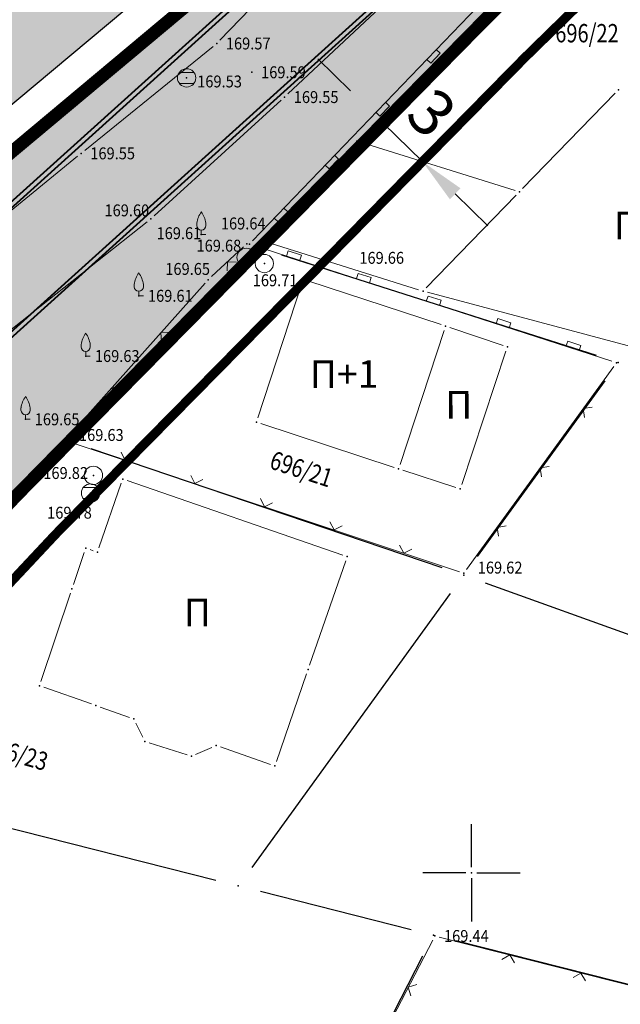
# Model space of a CAD drawing. Units: metres. Extents: x 7 to 1185, y 7 to 807.
# Drawn here: x 452 to 485, y 715 to 768 of the extents above; entities that cross this region are included whole.
import ezdxf
from ezdxf.enums import TextEntityAlignment as Align

# ---------------------------------------------------------------- set-up
doc = ezdxf.new("R2010")
doc.units = ezdxf.units.M
doc.header["$LTSCALE"] = 0.5
doc.linetypes.add('ACAD_ISO03W100', pattern=[30, 12, -18])
for name, color, linetype in [('001_GRANICA PLANA', 37, 'Continuous'), ('005_Regulaciona linija', 1, 'Continuous'), ('102_G_Parcele_granice', 7, 'Continuous'), ('107_G_Detaljne_konstruisane_tacke', 7, 'Continuous'), ('107_G_Detaljne_tacke', 7, 'Continuous'), ('107_G_Katastarske_tacke_objekti', 7, 'Continuous'), ('107_G_Opis Lista', 7, 'Continuous'), ('161_Planirano-srafura_javne saobraćajnice', 253, 'Continuous')]:
    doc.layers.add(name, color=color, linetype=linetype)
for name, color, linetype, lineweight in [('006_Građevinska linija', 250, 'ACAD_ISO03W100', 60), ('102_G_Broj_parcele', 7, 'Continuous', 13), ('104_G_Objekti_granice', 11, 'Continuous', 13), ('107_G_Detalj_linije', 11, 'Continuous', 13), ('107_G_Detaljne_tacke_kote', 32, 'Continuous', 13), ('108_G_Topografski_znaci', 11, 'Continuous', 13), ('161_Planirano-saobraćajnice', 7, 'Continuous', 40), ('163_Postojeća spratnost', 7, 'Continuous', 13), ('53_Kotiranje', 7, 'Continuous', 9)]:
    doc.layers.add(name, color=color, linetype=linetype, lineweight=lineweight)
doc.styles.add('kote', font='geodet__.shx')
doc.styles.add('Tahoma', font='tahoma.ttf')
doc.dimstyles.new('ISO-25', dxfattribs={"dimtxt": 2.5, "dimasz": 2.5, "dimexe": 1.25, "dimexo": 0.625, "dimtad": 1, "dimtxsty": 'Standard', "dimcen": 2.5, "dimadec": 0, "dimazin": 0, "dimtfac": 1, "dimtmove": 0, "dimatfit": 3, "dimfxl": 1, "dimarcsym": 0})

# ---------------------------------------------------------------- blocks, each defined once
blk = doc.blocks.new('L5')
at = {"linetype": 'Continuous'}
for p, q in [((-0.1875, 0.15), (0.1875, 0.15)), ((-0.1875, 0), (-0.1875, 0.15)), ((0.1875, 0.15), (0.1875, 0))]:
    blk.add_line(p, q, dxfattribs=at)
blk = doc.blocks.new('L12')
at = {"linetype": 'Continuous'}
for p, q in [((-0.175, 0.175), (0, 0)), ((0, 0), (0.175, 0.175))]:
    blk.add_line(p, q, dxfattribs=at)
blk = doc.blocks.new('T368')
at = {"linetype": 'Continuous'}
blk.add_circle((0, 0), 1, dxfattribs=at)
blk = doc.blocks.new('T388')
at = {"linetype": 'Continuous'}
for p, q in [((-0.8, 0.6), (0.8, 0.6)), ((0.8, -0.6), (-0.8, -0.6))]:
    blk.add_line(p, q, dxfattribs=at)
blk.add_circle((0, 0), 1, dxfattribs=at)
blk = doc.blocks.new('T133')
at = {"linetype": 'Continuous'}
for p, q in [((-0.5, 1), (-0.5, 1.25)), ((0.5, 1.25), (0.5, 1)), ((0, 0), (0, 0.5)), ((0, 0), (0.5, 0))]:
    blk.add_line(p, q, dxfattribs=at)
for centre, radius, start, end in [((2.38, 0.82), 2.91, 144.8176, 171.5796), ((-2.38, 0.82), 2.91, 8.4204, 35.1824), ((0, 1), 0.5, 180, 0)]:
    blk.add_arc(centre, radius, start, end, dxfattribs=at)
blk = doc.blocks.new('L18')
at = {"linetype": 'Continuous'}
for p, q in [((-0.9375, 0.1875), (-0.9375, 0)), ((-0.75, 0), (-0.75, 0.1875)), ((-0.5625, 0.1875), (-0.5625, 0)), ((-0.1875, 0.15), (0.1875, 0.15)), ((-0.1875, 0), (-0.1875, 0.15)), ((0.1875, 0.15), (0.1875, 0)), ((0.5625, 0.1875), (0.5625, 0)), ((0.75, 0), (0.75, 0.1875)), ((0.9375, 0.1875), (0.9375, 0))]:
    blk.add_line(p, q, dxfattribs=at)
blk = doc.blocks.new('T1')
at = {"linetype": 'Continuous'}
blk.add_point((0, 0), dxfattribs=at)
blk.add_attdef('OZN-TAC', (0, 0), '', height=5)
blk = doc.blocks.new('KRSTIC')
at = {"layer": '107_G_Opis Lista'}
for p, q in [((0, 0.6), (0, 5.3)), ((0.6, 0), (5.3, 0)), ((-0.6, 0), (-5.3, 0)), ((0, -0.6), (0, -5.3))]:
    blk.add_line(p, q, dxfattribs=at)
blk.add_point((0, 0), dxfattribs=at)
blk = doc.blocks.new('*D117')
at = {"layer": '53_Kotiranje', "color": 0, "lineweight": -2, "transparency": 16777216}
for p, q in [((470.436, 764.575), (468.653, 766.328)), ((472.657, 763.268), (473.095, 763.714)), ((474.358, 760.719), (472.219, 762.823)), ((474.796, 761.165), (475.234, 761.611)), ((476.14, 758.967), (477.923, 757.214))]:
    blk.add_line(p, q, dxfattribs=at)
at = {"layer": '53_Kotiranje', "color": 0, "transparency": 16777216}
for points in [[(470.728, 764.872), (470.144, 764.278), (472.219, 762.823)], [(476.433, 759.264), (475.848, 758.669), (474.358, 760.719)]]:
    blk.add_solid(points, dxfattribs=at)
at = {"layer": 'Defpoints', "color": 0, "transparency": 16777216}
for p in [(472.219, 762.823), (472.219, 762.823), (474.358, 760.719)]:
    blk.add_point(p, dxfattribs=at)
at = {"layer": '53_Kotiranje', "color": 0, "transparency": 16777216, "insert": (474.639, 763.145), "char_height": 2.5, "attachment_point": 5, "rotation": 315.485, "style": 'Tahoma'}
blk.add_mtext('3', dxfattribs=at)

msp = doc.modelspace()

# ---------------------------------------------------------------- hatches: boundary and pattern name
at = {"layer": '161_Planirano-srafura_javne saobraćajnice'}
h = msp.add_hatch(color=256, dxfattribs=at)
h.dxf.hatch_style = 1
edge = h.paths.add_edge_path(flags=16)
edge.add_line((702.595, 738.59), (697.306, 739.965))
edge.add_line((697.306, 739.965), (680.866, 743.065))
edge.add_line((680.866, 743.065), (675.606, 743.675))
edge.add_line((675.606, 743.675), (674.106, 743.845))
edge.add_line((674.106, 743.845), (662.196, 744.815))
edge.add_line((662.196, 744.815), (654.586, 744.575))
edge.add_line((654.586, 744.575), (633.586, 743.925))
edge.add_line((633.586, 743.925), (626.636, 745.105))
edge.add_line((626.636, 745.105), (626.311, 742.422))
edge.add_line((626.311, 742.422), (619.932, 743.681))
edge.add_line((619.932, 743.681), (619.07, 739.316))
edge.add_line((619.07, 739.316), (625.773, 737.992))
edge.add_line((625.773, 737.992), (625.256, 733.725))
edge.add_line((625.256, 733.725), (608.786, 739.485))
edge.add_line((608.786, 739.485), (592.566, 744.755))
edge.add_line((592.566, 744.755), (578.726, 749.245))
edge.add_line((578.726, 749.245), (572.546, 751.265))
edge.add_line((572.546, 751.265), (568.516, 752.575))
edge.add_line((568.516, 752.575), (547.546, 759.425))
edge.add_line((547.546, 759.425), (540.746, 761.645))
edge.add_line((540.746, 761.645), (529.656, 765.055))
edge.add_line((529.656, 765.055), (525.836, 766.225))
edge.add_line((525.836, 766.225), (506.926, 772.025))
edge.add_line((506.926, 772.025), (495.256, 775.605))
edge.add_line((495.256, 775.605), (486.436, 776.945))
edge.add_line((486.436, 776.945), (477.806, 768.505))
edge.add_line((477.806, 768.505), (465.506, 755.995))
edge.add_line((465.506, 755.995), (455.113, 745.445))
edge.add_line((455.113, 745.445), (452.206, 742.485))
edge.add_line((452.206, 742.485), (438.426, 727.765))
edge.add_line((438.426, 727.765), (431.546, 720.405))
edge.add_line((431.546, 720.405), (418.506, 708.565))
edge.add_line((418.506, 708.565), (415.096, 705.475))
edge.add_line((415.096, 705.475), (409.016, 699.955))
edge.add_line((409.016, 699.955), (403.016, 694.085))
edge.add_line((403.016, 694.085), (398.556, 689.145))
edge.add_line((398.556, 689.145), (395.676, 684.565))
edge.add_line((395.676, 684.565), (401.536, 672.005))
edge.add_line((401.536, 672.005), (409.236, 652.435))
edge.add_line((409.236, 652.435), (415.496, 637.145))
edge.add_line((415.496, 637.145), (418.264, 630.211))
edge.add_arc((422.423, 632.507), 4.75, 208.9043, 258.0336)
edge.add_line((421.438, 627.86), (564.134, 597.616))
edge.add_arc((554.544, 552.371), 46.25, 59.4577, 78.0336, ccw=False)
edge.add_line((578.047, 592.204), (624.255, 564.94))
edge.add_arc((628.447, 572.046), 8.25, 239.4583, 329.4581)
edge.add_line((635.552, 567.853), (665.265, 618.21))
edge.add_arc((597.011, 658.483), 79.25, 329.45744, 335.46409)
edge.add_line((669.105, 625.574), (679.082, 647.431))
edge.add_arc((406.172, 772.01), 300, 335.46409, 349.04879)
edge.add_line((700.709, 715.018), (704.27, 733.422))
edge.add_arc((698.609, 734.442), 5.752, 349.7829, 406.139)
h.paths.add_polyline_path([(387.596, 371.935), (390.876, 368.305), (392.506, 364.395), (393.106, 354.695), (393.306, 350.165), (394.096, 332.615), (393.936, 329.385), (393.316, 316.245), (392.146, 291.765), (382.546, 290.145), (379.746, 290.075), (365.756, 289.735), (355.696, 289.485), (339.286, 289.085), (323.656, 289.615), (309.336, 290.105), (306.856, 289.945), (294.806, 289.185), (277.866, 288.115), (276.026, 287.725), (265.086, 285.445), (259.016, 284.625), (252.236, 283.475), (242.816, 282.845), (228.796, 281.905), (219.956, 281.665), (216.406, 281.565), (207.366, 281.315), (193.996, 279.045), (191.496, 278.625), (169.266, 276.025), (147.213, 274.683), (146.883, 276.031), (148.396, 293.285), (149.956, 311.085), (152.686, 329.505), (155.626, 348.185), (158.276, 360.815), (162.116, 376.675), (166.986, 395.745), (172.138, 414.529), (177.616, 434.495), (185.039, 457.71), (185.429, 457.962), (186.337, 458.039), (206.626, 442.635), (221.606, 431.915), (234.816, 424.035), (251.386, 414.615), (275.766, 407.765), (296.116, 402.995), (308.396, 398.855), (317.086, 395.665), (334.076, 389.535), (339.086, 387.715), (351.516, 384.265), (354.406, 383.465), (362.606, 381.185), (381.836, 375.745)], flags=16)
edge = h.paths.add_edge_path()
edge.add_line((456.61, 406.152), (456.366, 407.681))
edge.add_line((456.366, 407.681), (456.19, 409.22))
edge.add_line((456.19, 409.22), (456.082, 410.765))
edge.add_line((456.082, 410.765), (456.043, 412.313))
edge.add_line((456.043, 412.313), (455.962, 436.572))
edge.add_line((455.962, 436.572), (455.969, 437.625))
edge.add_line((455.969, 437.625), (455.995, 438.679))
edge.add_line((455.995, 438.679), (456.042, 439.731))
edge.add_line((456.042, 439.731), (456.109, 440.783))
edge.add_line((456.109, 440.783), (459.501, 486.969))
edge.add_line((459.501, 486.969), (465.746, 486.175))
edge.add_line((465.746, 486.175), (465.054, 482.139))
edge.add_line((465.054, 482.139), (464.766, 480.455))
edge.add_line((464.766, 480.455), (463.866, 478.135))
edge.add_line((463.866, 478.135), (462.406, 455.755))
edge.add_line((462.406, 455.755), (460.956, 438.505))
edge.add_line((460.956, 438.505), (461.256, 425.625))
edge.add_line((461.256, 425.625), (461.026, 417.475))
edge.add_line((461.026, 417.475), (461.366, 408.065))
edge.add_line((461.366, 408.065), (463.256, 401.625))
edge.add_line((463.256, 401.625), (464.936, 390.745))
edge.add_line((464.936, 390.745), (459.346, 389.375))
edge.add_line((459.346, 389.375), (458.095, 388.664))
edge.add_line((458.095, 388.664), (456.865, 388.068))
edge.add_line((456.865, 388.068), (453.166, 386.365))
edge.add_line((453.166, 386.365), (445.323, 383.425))
edge.add_line((445.323, 383.425), (435.906, 379.195))
edge.add_line((435.906, 379.195), (426.936, 375.835))
edge.add_line((426.936, 375.835), (422.326, 374.175))
edge.add_line((422.326, 374.175), (410.536, 369.935))
edge.add_line((410.536, 369.935), (401.226, 368.295))
edge.add_line((401.226, 368.295), (400.496, 363.895))
edge.add_line((400.496, 363.895), (399.786, 352.485))
edge.add_line((399.786, 352.485), (399.566, 331.595))
edge.add_line((399.566, 331.595), (399.106, 314.595))
edge.add_line((399.106, 314.595), (399.296, 299.995))
edge.add_line((399.296, 299.995), (400.186, 293.535))
edge.add_line((400.186, 293.535), (402.966, 293.395))
edge.add_line((402.966, 293.395), (422.456, 297.105))
edge.add_line((422.456, 297.105), (429.456, 298.505))
edge.add_line((429.456, 298.505), (445.686, 301.845))
edge.add_line((445.686, 301.845), (470.106, 306.185))
edge.add_line((470.106, 306.185), (472.696, 306.715))
edge.add_line((472.696, 306.715), (485.786, 309.945))
edge.add_line((485.786, 309.945), (493.706, 312.345))
edge.add_line((493.706, 312.345), (505.026, 315.125))
edge.add_line((505.026, 315.125), (516.826, 318.405))
edge.add_line((516.826, 318.405), (524.306, 321.125))
edge.add_line((524.306, 321.125), (536.376, 325.885))
edge.add_line((536.376, 325.885), (547.116, 329.825))
edge.add_line((547.116, 329.825), (551.056, 331.385))
edge.add_line((551.056, 331.385), (569.147, 338.688))
edge.add_line((569.147, 338.688), (576.043, 342.288))
edge.add_line((576.043, 342.288), (589.316, 349.505))
edge.add_line((589.316, 349.505), (607.386, 360.935))
edge.add_line((607.386, 360.935), (621.706, 368.845))
edge.add_line((621.706, 368.845), (625.986, 370.995))
edge.add_line((625.986, 370.995), (638.096, 377.095))
edge.add_line((638.096, 377.095), (645.286, 380.845))
edge.add_line((645.286, 380.845), (658.726, 386.495))
edge.add_line((658.726, 386.495), (675.786, 392.145))
edge.add_line((675.786, 392.145), (672.026, 400.635))
edge.add_line((672.026, 400.635), (667.686, 407.945))
edge.add_line((667.686, 407.945), (660.506, 416.355))
edge.add_line((660.506, 416.355), (650.976, 425.125))
edge.add_line((650.976, 425.125), (636.216, 436.005))
edge.add_line((636.216, 436.005), (629.296, 442.595))
edge.add_line((629.296, 442.595), (626.186, 445.545))
edge.add_line((626.186, 445.545), (615.846, 450.095))
edge.add_line((615.846, 450.095), (609.706, 452.805))
edge.add_line((609.706, 452.805), (598.606, 456.045))
edge.add_line((598.606, 456.045), (594.856, 457.145))
edge.add_line((594.856, 457.145), (579.622, 461.682))
edge.add_line((579.622, 461.682), (570.956, 464.485))
edge.add_line((570.956, 464.485), (557.486, 469.295))
edge.add_line((557.486, 469.295), (549.756, 471.975))
edge.add_line((549.756, 471.975), (542.996, 473.575))
edge.add_line((542.996, 473.575), (536.806, 475.035))
edge.add_line((536.806, 475.035), (517.766, 478.795))
edge.add_line((517.766, 478.795), (500.586, 482.145))
edge.add_line((500.586, 482.145), (494.006, 483.425))
edge.add_line((494.006, 483.425), (483.106, 485.145))
edge.add_line((483.106, 485.145), (465.746, 486.175))
edge.add_line((465.746, 486.175), (459.501, 486.969))
edge.add_line((459.501, 486.969), (459.492, 487.768))
edge.add_line((459.492, 487.768), (459.35, 488.554))
edge.add_line((459.35, 488.554), (459.007, 489.451))
edge.add_line((459.007, 489.451), (458.492, 490.26))
edge.add_line((458.492, 490.26), (458.015, 490.78))
edge.add_line((458.015, 490.78), (457.454, 491.231))
edge.add_line((457.454, 491.231), (456.82, 491.599))
edge.add_line((456.82, 491.599), (456.194, 491.846))
edge.add_line((456.194, 491.846), (455.524, 492.006))
edge.add_line((455.524, 492.006), (389.824, 502.667))
edge.add_line((389.824, 502.667), (383.355, 503.926))
edge.add_line((383.355, 503.926), (304.613, 521.788))
edge.add_line((304.613, 521.788), (300.002, 522.997))
edge.add_line((300.002, 522.997), (244.476, 538.235))
edge.add_line((244.476, 538.235), (238.015, 541.443))
edge.add_arc((286.513, 651.206), 120, 243.08946, 246.1621, ccw=False)
edge.add_line((232.201, 544.2), (221.836, 549.475))
edge.add_line((221.836, 549.475), (220.646, 550.065))
edge.add_line((220.646, 550.065), (193.906, 563.545))
edge.add_line((193.906, 563.545), (171.706, 574.905))
edge.add_line((171.706, 574.905), (154.606, 583.475))
edge.add_line((154.606, 583.475), (124.529, 598.973))
edge.add_line((124.529, 598.973), (123.205, 599.654))
edge.add_line((123.205, 599.654), (124.296, 603.435))
edge.add_line((124.296, 603.435), (124.641, 604.636))
edge.add_line((124.641, 604.636), (125.24, 604.231))
edge.add_line((125.24, 604.231), (156.398, 588.176))
edge.add_line((156.398, 588.176), (157.347, 587.694))
edge.add_line((157.347, 587.694), (173.718, 579.489))
edge.add_line((173.718, 579.489), (174.196, 579.248))
edge.add_line((174.196, 579.248), (193.035, 569.686))
edge.add_line((193.035, 569.686), (207.736, 562.224))
edge.add_line((207.736, 562.224), (221.532, 555.222))
edge.add_line((221.532, 555.222), (234.464, 548.659))
edge.add_line((234.464, 548.659), (239.143, 546.415))
edge.add_line((239.143, 546.415), (245.756, 544.295))
edge.add_line((245.756, 544.295), (255.919, 540.35))
edge.add_line((255.919, 540.35), (279.725, 533.78))
edge.add_line((279.725, 533.78), (303.532, 527.21))
edge.add_line((303.532, 527.21), (305.498, 526.711))
edge.add_line((305.498, 526.711), (307.482, 526.293))
edge.add_line((307.482, 526.293), (384.464, 508.801))
edge.add_line((384.464, 508.801), (390.625, 507.602))
edge.add_line((390.625, 507.602), (451.064, 497.795))
edge.add_line((451.064, 497.795), (452.271, 497.728))
edge.add_line((452.271, 497.728), (453.344, 497.883))
edge.add_line((453.344, 497.883), (454.243, 498.182))
edge.add_line((454.243, 498.182), (455.08, 498.624))
edge.add_line((455.08, 498.624), (455.914, 499.315))
edge.add_line((455.914, 499.315), (456.679, 500.203))
edge.add_line((456.679, 500.203), (457.248, 501.155))
edge.add_line((457.248, 501.155), (457.522, 501.919))
edge.add_line((457.522, 501.919), (448.226, 529.465))
edge.add_line((448.226, 529.465), (447.709, 531.003))
edge.add_line((447.709, 531.003), (443.35, 543.921))
edge.add_line((443.35, 543.921), (439.367, 555.726))
edge.add_line((439.367, 555.726), (438.196, 558.685))
edge.add_line((438.196, 558.685), (430.466, 575.705))
edge.add_line((430.466, 575.705), (423.616, 596.045))
edge.add_line((423.616, 596.045), (423.049, 597.793))
edge.add_line((423.049, 597.793), (418.594, 609.22))
edge.add_line((418.594, 609.22), (417.377, 612.586))
edge.add_line((417.377, 612.586), (416.977, 613.758))
edge.add_line((416.977, 613.758), (411.666, 624.135))
edge.add_line((411.666, 624.135), (407.056, 633.135))
edge.add_line((407.056, 633.135), (402.186, 647.355))
edge.add_line((402.186, 647.355), (392.786, 668.545))
edge.add_line((392.786, 668.545), (387.176, 677.005))
edge.add_line((387.176, 677.005), (384.036, 677.315))
edge.add_line((384.036, 677.315), (352.736, 656.675))
edge.add_line((352.736, 656.675), (347.146, 653.375))
edge.add_line((347.146, 653.375), (336.786, 648.855))
edge.add_line((336.786, 648.855), (324.136, 645.695))
edge.add_line((324.136, 645.695), (320.419, 645.771))
edge.add_arc((312.25, 722.118), 76.783, 263.95219, 276.10746, ccw=False)
edge.add_line((304.16, 645.762), (298.776, 645.445))
edge.add_line((298.776, 645.445), (282.996, 647.641))
edge.add_arc((286.369, 706.859), 59.313, 253.79411, 266.74019, ccw=False)
edge.add_line((269.815, 649.902), (267.356, 650.335))
edge.add_line((267.356, 650.335), (258.656, 653.895))
edge.add_line((258.656, 653.895), (255.315, 656.57))
edge.add_arc((285.512, 703.136), 55.5, 225.5905, 237.0381, ccw=False)
edge.add_line((246.674, 663.489), (243.036, 666.985))
edge.add_line((243.036, 666.985), (232.326, 677.445))
edge.add_line((232.326, 677.445), (225.256, 684.47))
edge.add_line((225.256, 684.47), (221.908, 687.75))
edge.add_line((221.908, 687.75), (219.991, 689.628))
edge.add_line((219.991, 689.628), (211.386, 695.915))
edge.add_line((211.386, 695.915), (210.766, 696.715))
edge.add_line((210.766, 696.715), (205.876, 702.995))
edge.add_line((205.876, 702.995), (201.346, 711.125))
edge.add_line((201.346, 711.125), (199.776, 713.934))
edge.add_line((199.776, 713.934), (196.416, 721.185))
edge.add_line((196.416, 721.185), (192.996, 728.575))
edge.add_line((192.996, 728.575), (178.666, 756.875))
edge.add_line((178.666, 756.875), (171.436, 760.575))
edge.add_line((171.436, 760.575), (177.336, 776.585))
edge.add_line((177.336, 776.585), (184.356, 762.885))
edge.add_line((184.356, 762.885), (188.316, 759.495))
edge.add_line((188.316, 759.495), (188.026, 755.645))
edge.add_line((188.026, 755.645), (197.326, 734.325))
edge.add_line((197.326, 734.325), (198.636, 731.085))
edge.add_line((198.636, 731.085), (200.926, 725.485))
edge.add_line((200.926, 725.485), (201.956, 722.915))
edge.add_line((201.956, 722.915), (204.514, 717.567))
edge.add_arc((258.64, 743.458), 60, 205.56364, 225.59046)
edge.add_line((216.654, 700.596), (227.345, 690.123))
edge.add_line((227.345, 690.123), (227.876, 689.725))
edge.add_line((227.876, 689.725), (238.955, 679.685))
edge.add_line((238.955, 679.685), (245.204, 672.628))
edge.add_line((245.204, 672.628), (250.523, 667.418))
edge.add_arc((285.629, 703.337), 50.226, 225.6552, 253.4112)
edge.add_line((271.29, 655.202), (272.495, 654.94))
edge.add_line((272.495, 654.94), (279.115, 653.547))
edge.add_arc((284.736, 695.997), 42.821, 262.4572, 265.1157)
edge.add_line((281.09, 653.332), (306.244, 651.099))
edge.add_arc((312.306, 720.042), 69.209, 264.97483, 273.45584)
edge.add_line((316.478, 650.959), (316.956, 651.035))
edge.add_line((316.956, 651.035), (317.132, 651.075))
edge.add_line((317.132, 651.075), (328.526, 653.515))
edge.add_line((328.526, 653.515), (339.656, 657.535))
edge.add_line((339.656, 657.535), (349.576, 662.105))
edge.add_line((349.576, 662.105), (353.536, 664.905))
edge.add_line((353.536, 664.905), (372.946, 678.625))
edge.add_line((372.946, 678.625), (379.856, 684.405))
edge.add_line((379.856, 684.405), (389.336, 692.455))
edge.add_line((389.336, 692.455), (391.426, 697.065))
edge.add_line((391.426, 697.065), (398.636, 706.315))
edge.add_line((398.636, 706.315), (403.616, 716.525))
edge.add_line((403.616, 716.525), (420.756, 733.735))
edge.add_line((420.756, 733.735), (432.906, 745.285))
edge.add_line((432.906, 745.285), (461.486, 769.215))
edge.add_line((461.486, 769.215), (472.806, 780.725))
edge.add_line((472.806, 780.725), (475.326, 783.275))
edge.add_line((475.326, 783.275), (479.386, 787.405))
edge.add_line((479.386, 787.405), (487.216, 794.175))
edge.add_line((487.216, 794.175), (493.146, 787.605))
edge.add_line((493.146, 787.605), (500.026, 785.065))
edge.add_line((500.026, 785.065), (503.106, 783.845))
edge.add_line((503.106, 783.845), (518.946, 779.455))
edge.add_line((518.946, 779.455), (526.306, 777.355))
edge.add_line((526.306, 777.355), (564.046, 766.525))
edge.add_line((564.046, 766.525), (594.596, 759.295))
edge.add_line((594.596, 759.295), (604.506, 756.945))
edge.add_line((604.506, 756.945), (609.926, 755.665))
edge.add_line((609.926, 755.665), (624.486, 753.675))
edge.add_line((624.486, 753.675), (628.456, 753.135))
edge.add_line((628.456, 753.135), (636.956, 751.695))
edge.add_line((636.956, 751.695), (641.586, 751.405))
edge.add_line((641.586, 751.405), (644.526, 751.655))
edge.add_line((644.526, 751.655), (648.616, 752.005))
edge.add_line((648.616, 752.005), (656.716, 752.695))
edge.add_line((656.716, 752.695), (672.666, 751.365))
edge.add_line((672.666, 751.365), (695.716, 746.645))
edge.add_line((695.716, 746.645), (699.566, 745.825))
edge.add_line((699.566, 745.825), (707.866, 744.135))
edge.add_line((707.866, 744.135), (722.386, 740.245))
edge.add_line((722.386, 740.245), (744.156, 734.735))
edge.add_line((744.156, 734.735), (759.486, 731.055))
edge.add_line((759.486, 731.055), (779.128, 725.776))
edge.add_line((779.128, 725.776), (794.072, 722.457))
edge.add_line((794.072, 722.457), (800.246, 721.155))
edge.add_line((800.246, 721.155), (802.103, 720.655))
edge.add_line((802.103, 720.655), (802.658, 720.515))
edge.add_line((802.658, 720.515), (819.229, 716.275))
edge.add_arc((832.96, 770.005), 55.456, 255.6653, 257.9116)
edge.add_line((821.346, 715.778), (844.071, 710.903))
edge.add_line((844.071, 710.903), (844.482, 710.813))
edge.add_line((844.482, 710.813), (852.788, 708.976))
edge.add_line((852.788, 708.976), (858.246, 707.875))
edge.add_line((858.246, 707.875), (862.119, 707.006))
edge.add_arc((862.336, 712.752), 5.75, 267.8448, 303.2927)
edge.add_line((865.492, 707.946), (865.266, 706.285))
edge.add_line((865.266, 706.285), (863.626, 700.945))
edge.add_line((863.626, 700.945), (862.847, 700.191))
edge.add_arc((858.777, 696.129), 5.75, 44.9443, 77.5244)
edge.add_line((860.019, 701.743), (841.886, 705.755))
edge.add_line((841.886, 705.755), (829.796, 708.325))
edge.add_line((829.796, 708.325), (819.006, 710.655))
edge.add_line((819.006, 710.655), (800.366, 715.425))
edge.add_line((800.366, 715.425), (799.429, 715.633))
edge.add_line((799.429, 715.633), (785.739, 718.674))
edge.add_line((785.739, 718.674), (773.067, 721.488))
edge.add_line((773.067, 721.488), (754.876, 725.485))
edge.add_line((754.876, 725.485), (751.946, 726.145))
edge.add_line((751.946, 726.145), (737.826, 729.765))
edge.add_line((737.826, 729.765), (723.076, 733.265))
edge.add_line((723.076, 733.265), (714.836, 735.407))
edge.add_arc((716.58, 729.928), 5.75, 107.6536, 169.0488)
edge.add_line((710.935, 731.02), (707.575, 713.677))
edge.add_arc((406.166, 771.998), 307, 335.46409, 349.04879, ccw=False)
edge.add_line((685.444, 644.512), (675.347, 622.393))
edge.add_arc((601.888, 655.925), 80.75, 329.45744, 335.46409, ccw=False)
edge.add_line((671.434, 614.89), (641.575, 564.284))
edge.add_arc((628.441, 572.034), 15.25, 239.4577, 329.4574, ccw=False)
edge.add_line((620.691, 558.9), (574.484, 586.164))
edge.add_arc((554.538, 552.36), 39.25, 59.4577, 78.0336)
edge.add_line((562.676, 590.757), (429.667, 618.96))
edge.add_arc((428.683, 614.313), 4.75, 78.0336, 165.0492)
edge.add_line((424.093, 615.539), (430.886, 598.315))
edge.add_line((430.886, 598.315), (438.326, 582.485))
edge.add_line((438.326, 582.485), (440.036, 578.835))
edge.add_line((440.036, 578.835), (444.436, 561.235))
edge.add_line((444.436, 561.235), (445.226, 559.275))
edge.add_line((445.226, 559.275), (451.726, 543.655))
edge.add_line((451.726, 543.655), (451.866, 542.825))
edge.add_line((451.866, 542.825), (456.836, 529.795))
edge.add_line((456.836, 529.795), (457.176, 528.325))
edge.add_line((457.176, 528.325), (460.576, 513.755))
edge.add_line((460.576, 513.755), (460.996, 511.955))
edge.add_line((460.996, 511.955), (466.566, 498.317))
edge.add_line((466.566, 498.317), (469.307, 495.175))
edge.add_line((469.307, 495.175), (474.826, 492.565))
edge.add_line((474.826, 492.565), (490.316, 489.795))
edge.add_line((490.316, 489.795), (499.796, 488.935))
edge.add_line((499.796, 488.935), (504.106, 487.935))
edge.add_line((504.106, 487.935), (509.016, 486.785))
edge.add_line((509.016, 486.785), (513.456, 485.755))
edge.add_line((513.456, 485.755), (523.633, 483.799))
edge.add_line((523.633, 483.799), (542.354, 479.543))
edge.add_line((542.354, 479.543), (549.066, 478.065))
edge.add_line((549.066, 478.065), (559.456, 474.795))
edge.add_line((559.456, 474.795), (587.016, 466.165))
edge.add_line((587.016, 466.165), (598.876, 462.395))
edge.add_line((598.876, 462.395), (607.291, 459.878))
edge.add_line((607.291, 459.878), (623.948, 453.733))
edge.add_line((623.948, 453.733), (630.793, 449.868))
edge.add_line((630.793, 449.868), (634.616, 447.695))
edge.add_line((634.616, 447.695), (643.946, 441.625))
edge.add_line((643.946, 441.625), (646.902, 441.267))
edge.add_line((646.902, 441.267), (649.146, 438.945))
edge.add_line((649.146, 438.945), (652.306, 434.225))
edge.add_line((652.306, 434.225), (663.396, 423.605))
edge.add_line((663.396, 423.605), (668.014, 418.52))
edge.add_line((668.014, 418.52), (670.751, 416.489))
edge.add_line((670.751, 416.489), (673.116, 412.932))
edge.add_line((673.116, 412.932), (673.509, 411.266))
edge.add_line((673.509, 411.266), (676.698, 406.033))
edge.add_line((676.698, 406.033), (684.261, 396.005))
edge.add_line((684.261, 396.005), (685.888, 395.129))
edge.add_line((685.888, 395.129), (690.912, 394.264))
edge.add_line((690.912, 394.264), (705.868, 397.187))
edge.add_line((705.868, 397.187), (718.31, 400.7))
edge.add_line((718.31, 400.7), (722.427, 401.904))
edge.add_line((722.427, 401.904), (729.626, 404.815))
edge.add_line((729.626, 404.815), (732.366, 407.535))
edge.add_line((732.366, 407.535), (738.286, 411.645))
edge.add_line((738.286, 411.645), (742.116, 417.005))
edge.add_line((742.116, 417.005), (745.846, 421.215))
edge.add_line((745.846, 421.215), (751.086, 428.425))
edge.add_line((751.086, 428.425), (756.316, 435.995))
edge.add_line((756.316, 435.995), (758.316, 439.065))
edge.add_line((758.316, 439.065), (763.396, 446.865))
edge.add_line((763.396, 446.865), (765.266, 449.875))
edge.add_line((765.266, 449.875), (767.926, 454.155))
edge.add_line((767.926, 454.155), (770.91, 459.616))
edge.add_line((770.91, 459.616), (772.491, 462.288))
edge.add_line((772.491, 462.288), (778.787, 459.924))
edge.add_line((778.787, 459.924), (780.143, 461.28))
edge.add_line((780.143, 461.28), (785.699, 467.853))
edge.add_line((785.699, 467.853), (782.586, 470.153))
edge.add_line((782.586, 470.153), (778.81, 472.373))
edge.add_line((778.81, 472.373), (778.231, 472.635))
edge.add_line((778.231, 472.635), (783.806, 482.705))
edge.add_line((783.806, 482.705), (786.786, 488.065))
edge.add_line((786.786, 488.065), (793.606, 500.335))
edge.add_line((793.606, 500.335), (797.216, 497.855))
edge.add_line((797.216, 497.855), (798.106, 493.495))
edge.add_line((798.106, 493.495), (802.416, 467.435))
edge.add_line((802.416, 467.435), (806.456, 459.165))
edge.add_line((806.456, 459.165), (790.846, 454.705))
edge.add_line((790.846, 454.705), (782.176, 450.205))
edge.add_line((782.176, 450.205), (775.576, 443.405))
edge.add_line((775.576, 443.405), (761.176, 426.365))
edge.add_line((761.176, 426.365), (755.216, 418.415))
edge.add_line((755.216, 418.415), (747.106, 407.595))
edge.add_line((747.106, 407.595), (764.606, 408.895))
edge.add_line((764.606, 408.895), (782.996, 410.005))
edge.add_line((782.996, 410.005), (819.396, 410.415))
edge.add_line((819.396, 410.415), (818.956, 395.895))
edge.add_line((818.956, 395.895), (810.916, 401.335))
edge.add_line((810.916, 401.335), (801.156, 404.035))
edge.add_line((801.156, 404.035), (783.136, 404.205))
edge.add_line((783.136, 404.205), (771.053, 403.196))
edge.add_line((771.053, 403.196), (738.796, 398.025))
edge.add_line((738.796, 398.025), (722.326, 391.325))
edge.add_line((722.326, 391.325), (703.176, 386.795))
edge.add_line((703.176, 386.795), (687.746, 384.295))
edge.add_line((687.746, 384.295), (672.666, 381.619))
edge.add_line((672.666, 381.619), (661.016, 376.925))
edge.add_line((661.016, 376.925), (651.766, 373.075))
edge.add_line((651.766, 373.075), (645.216, 370.325))
edge.add_line((645.216, 370.325), (630.366, 362.385))
edge.add_line((630.366, 362.385), (615.416, 354.605))
edge.add_line((615.416, 354.605), (600.382, 345.746))
edge.add_line((600.382, 345.746), (599.686, 345.285))
edge.add_line((599.686, 345.285), (590.566, 339.875))
edge.add_line((590.566, 339.875), (577.106, 332.795))
edge.add_line((577.106, 332.795), (570.326, 329.235))
edge.add_line((570.326, 329.235), (553.556, 321.775))
edge.add_line((553.556, 321.775), (549.666, 320.215))
edge.add_line((549.666, 320.215), (547.216, 319.225))
edge.add_line((547.216, 319.225), (545.806, 318.235))
edge.add_line((545.806, 318.235), (545.546, 318.055))
edge.add_line((545.546, 318.055), (542.676, 317.115))
edge.add_line((542.676, 317.115), (539.116, 315.935))
edge.add_line((539.116, 315.935), (523.776, 310.735))
edge.add_line((523.776, 310.735), (520.156, 309.505))
edge.add_line((520.156, 309.505), (515.326, 308.465))
edge.add_line((515.326, 308.465), (508.368, 306.477))
edge.add_line((508.368, 306.477), (507.326, 306.155))
edge.add_line((507.326, 306.155), (494.666, 302.505))
edge.add_line((494.666, 302.505), (481.686, 297.875))
edge.add_line((481.686, 297.875), (465.996, 294.945))
edge.add_line((465.996, 294.945), (462.476, 294.495))
edge.add_line((462.476, 294.495), (460.106, 294.195))
edge.add_line((460.106, 294.195), (447.116, 291.555))
edge.add_line((447.116, 291.555), (431.835, 288.051))
edge.add_line((431.835, 288.051), (425.286, 287.045))
edge.add_line((425.286, 287.045), (415.806, 284.885))
edge.add_line((415.806, 284.885), (400.136, 281.325))
edge.add_line((400.136, 281.325), (392.878, 280.931))
edge.add_line((392.878, 280.931), (392.873, 279.709))
edge.add_line((392.873, 279.709), (384.716, 279.375))
edge.add_line((384.716, 279.375), (352.976, 278.135))
edge.add_line((352.976, 278.135), (340.886, 277.665))
edge.add_line((340.886, 277.665), (334.896, 278.015))
edge.add_line((334.896, 278.015), (329.806, 278.315))
edge.add_line((329.806, 278.315), (308.656, 279.545))
edge.add_line((308.656, 279.545), (306.446, 279.675))
edge.add_line((306.446, 279.675), (292.206, 279.125))
edge.add_line((292.206, 279.125), (274.086, 277.325))
edge.add_line((274.086, 277.325), (242.446, 273.995))
edge.add_line((242.446, 273.995), (224.846, 272.195))
edge.add_line((224.846, 272.195), (211.936, 269.225))
edge.add_line((211.936, 269.225), (207.326, 268.815))
edge.add_line((207.326, 268.815), (190.076, 267.795))
edge.add_line((190.076, 267.795), (179.696, 266.355))
edge.add_line((179.696, 266.355), (152.226, 265.605))
edge.add_line((152.226, 265.605), (149.056, 265.295))
edge.add_line((149.056, 265.295), (137.376, 264.155))
edge.add_line((137.376, 264.155), (122.176, 265.755))
edge.add_line((122.176, 265.755), (104.246, 274.395))
edge.add_line((104.246, 274.395), (91.596, 280.708))
edge.add_line((91.596, 280.708), (85.747, 283.395))
edge.add_line((85.747, 283.395), (73.628, 288.877))
edge.add_line((73.628, 288.877), (73.026, 289.149))
edge.add_line((73.026, 289.149), (42.099, 301.039))
edge.add_line((42.099, 301.039), (36.02, 298.367))
edge.add_line((36.02, 298.367), (39.386, 312.625))
edge.add_line((39.386, 312.625), (39.511, 313.036))
edge.add_line((39.511, 313.036), (46.305, 310.472))
edge.add_line((46.305, 310.472), (74.837, 300.034))
edge.add_line((74.837, 300.034), (84.479, 296.347))
edge.add_line((84.479, 296.347), (84.548, 296.051))
edge.add_line((84.548, 296.051), (98.042, 288.957))
edge.add_line((98.042, 288.957), (101.524, 287.244))
edge.add_line((101.524, 287.244), (116.117, 279.714))
edge.add_line((116.117, 279.714), (124.546, 277.404))
edge.add_line((124.546, 277.404), (132.106, 276.16))
edge.add_line((132.106, 276.16), (140.289, 275.775))
edge.add_line((140.289, 275.775), (140.516, 276.975))
edge.add_line((140.516, 276.975), (143.156, 306.515))
edge.add_line((143.156, 306.515), (144.326, 314.355))
edge.add_line((144.326, 314.355), (146.776, 332.285))
edge.add_line((146.776, 332.285), (148.496, 344.925))
edge.add_line((148.496, 344.925), (153.236, 365.965))
edge.add_line((153.236, 365.965), (154.711, 369.078))
edge.add_line((154.711, 369.078), (158.455, 383.238))
edge.add_line((158.455, 383.238), (159.558, 387.277))
edge.add_line((159.558, 387.277), (161.803, 396.949))
edge.add_line((161.803, 396.949), (165.203, 407.531))
edge.add_line((165.203, 407.531), (168.806, 424.675))
edge.add_line((168.806, 424.675), (174.296, 442.855))
edge.add_line((174.296, 442.855), (180.503, 461.468))
edge.add_arc((177.126, 461.809), 3.395, 354.2405, 372.5781)
edge.add_line((180.439, 462.548), (158.496, 479.705))
edge.add_line((158.496, 479.705), (146.216, 490.995))
edge.add_line((146.216, 490.995), (145.206, 492.105))
edge.add_line((145.206, 492.105), (137.046, 500.075))
edge.add_line((137.046, 500.075), (134.306, 502.795))
edge.add_line((134.306, 502.795), (125.196, 511.615))
edge.add_line((125.196, 511.615), (102.884, 534.719))
edge.add_line((102.884, 534.719), (102.376, 535.245))
edge.add_line((102.376, 535.245), (105.196, 542.225))
edge.add_line((105.196, 542.225), (106.849, 540.681))
edge.add_line((106.849, 540.681), (121.833, 524.356))
edge.add_line((121.833, 524.356), (136.816, 508.03))
edge.add_line((136.816, 508.03), (139.886, 504.745))
edge.add_line((139.886, 504.745), (143.015, 501.516))
edge.add_line((143.015, 501.516), (146.874, 497.689))
edge.add_line((146.874, 497.689), (149.445, 495.23))
edge.add_line((149.445, 495.23), (153.054, 491.894))
edge.add_line((153.054, 491.894), (158.632, 486.988))
edge.add_line((158.632, 486.988), (164.354, 482.25))
edge.add_line((164.354, 482.25), (170.705, 477.317))
edge.add_line((170.705, 477.317), (172.876, 475.635))
edge.add_line((172.876, 475.635), (196.206, 458.545))
edge.add_line((196.206, 458.545), (222.228, 438.609))
edge.add_line((222.228, 438.609), (226.541, 435.491))
edge.add_line((226.541, 435.491), (233.346, 432.475))
edge.add_line((233.346, 432.475), (233.084, 431.739))
edge.add_line((233.084, 431.739), (233.406, 431.559))
edge.add_line((233.406, 431.559), (238.242, 428.856))
edge.add_line((238.242, 428.856), (239.115, 428.368))
edge.add_line((239.115, 428.368), (240.277, 430.447))
edge.add_line((240.277, 430.447), (250.906, 424.235))
edge.add_line((250.906, 424.235), (266.986, 416.275))
edge.add_line((266.986, 416.275), (272.159, 414.381))
edge.add_line((272.159, 414.381), (273.52, 414.028))
edge.add_line((273.52, 414.028), (296.593, 408.148))
edge.add_line((296.593, 408.148), (300.648, 407.007))
edge.add_line((300.648, 407.007), (304.641, 405.667))
edge.add_line((304.641, 405.667), (333.863, 395.046))
edge.add_line((333.863, 395.046), (336.2, 394.24))
edge.add_line((336.2, 394.24), (338.563, 393.511))
edge.add_line((338.563, 393.511), (361.192, 386.938))
edge.add_line((361.192, 386.938), (367.257, 385.177))
edge.add_line((367.257, 385.177), (383.821, 380.365))
edge.add_line((383.821, 380.365), (385.245, 379.893))
edge.add_line((385.245, 379.893), (386.629, 379.316))
edge.add_line((386.629, 379.316), (387.981, 378.628))
edge.add_line((387.981, 378.628), (389.082, 377.967))
edge.add_line((389.082, 377.967), (390.234, 377.166))
edge.add_line((390.234, 377.166), (393.656, 375.935))
edge.add_line((393.656, 375.935), (397.057, 372.502))
edge.add_line((397.057, 372.502), (397.695, 372.546))
edge.add_line((397.695, 372.546), (398.321, 372.676))
edge.add_line((398.321, 372.676), (418.316, 378.248))
edge.add_line((418.316, 378.248), (419.819, 378.695))
edge.add_line((419.819, 378.695), (421.326, 379.202))
edge.add_line((421.326, 379.202), (423.029, 379.847))
edge.add_line((423.029, 379.847), (454.999, 392.707))
edge.add_line((454.999, 392.707), (455.761, 393.092))
edge.add_line((455.761, 393.092), (456.447, 393.602))
edge.add_line((456.447, 393.602), (457.036, 394.221))
edge.add_line((457.036, 394.221), (457.511, 394.931))
edge.add_line((457.511, 394.931), (457.843, 395.668))
edge.add_line((457.843, 395.668), (458.052, 396.448))
edge.add_line((458.052, 396.448), (458.133, 397.345))
edge.add_line((458.133, 397.345), (458.052, 398.243))
edge.add_line((458.052, 398.243), (456.61, 406.152))

# ---------------------------------------------------------------- linework, layer by layer
at = {"layer": '001_GRANICA PLANA', "color": 33, "transparency": 33554687, "flags": 128}
msp.add_lwpolyline([(401.964, 717.701), (419.358, 735.166), (431.573, 746.778), (460.127, 770.686), (471.381, 782.129), (473.901, 784.679), (478.016, 788.865), (487.388, 796.968), (494.3, 789.311), (500.74, 786.933), (503.743, 785.744), (519.487, 781.38), (526.856, 779.278), (564.552, 768.46), (595.056, 761.241)], dxfattribs=at)
at = {"layer": '001_GRANICA PLANA', "const_width": 0.2}
msp.add_lwpolyline([(403.616, 716.525), (420.756, 733.735), (432.906, 745.285), (461.486, 769.215), (472.806, 780.725), (475.326, 783.275), (479.386, 787.405), (487.216, 794.175), (493.146, 787.605), (500.026, 785.065), (503.106, 783.845), (518.946, 779.455), (526.306, 777.355), (564.046, 766.525), (594.596, 759.295)], dxfattribs=at)
at = {"layer": '001_GRANICA PLANA', "color": 33, "linetype": 'Continuous'}
msp.add_solid([(452.339, 770.686), (460.127, 770.686), (436.031, 750.51)], dxfattribs=at)
at = {"layer": '005_Regulaciona linija', "const_width": 0.7}
for points in [[(403.616, 716.525), (420.756, 733.735), (432.906, 745.285), (461.486, 769.215), (472.806, 780.725), (475.326, 783.275), (479.386, 787.405), (487.216, 794.175), (493.146, 787.605), (500.026, 785.065), (503.106, 783.845), (518.946, 779.455), (526.306, 777.355), (564.046, 766.525), (594.596, 759.295)], [(403.016, 694.085), (409.016, 699.955), (415.096, 705.475), (418.506, 708.565), (431.546, 720.405), (438.426, 727.765), (452.206, 742.485), (455.113, 745.445), (465.506, 755.995), (477.806, 768.505), (486.436, 776.945), (495.256, 775.605), (506.926, 772.025), (525.836, 766.225), (529.656, 765.055), (540.746, 761.645), (547.546, 759.425), (568.516, 752.575), (572.546, 751.265), (578.726, 749.245)]]:
    msp.add_lwpolyline(points, dxfattribs=at)
at = {"layer": '006_Građevinska linija', "ltscale": 0.25, "transparency": 33554687, "const_width": 0.5, "flags": 128}
msp.add_lwpolyline([(424.912, 710.33), (433.653, 718.267), (440.617, 725.716), (454.371, 740.408), (457.251, 743.341), (467.643, 753.89), (479.924, 766.381), (487.464, 773.754), (494.587, 772.672), (506.046, 769.157), (520.895, 764.602)], dxfattribs=at)
at = {"layer": '102_G_Parcele_granice', "linetype": 'Continuous'}
for p, q in [((460.528, 768.413), (433.864, 746.087)), ((466.382, 756.886), (476.93, 767.614)), ((483.835, 750.155), (466.697, 755.615)), ((456.003, 746.346), (464.629, 755.104)), ((484.292, 748.763), (477.34, 739.187)), ((475.422, 738.576), (456.31, 745.054)), ((453.082, 743.376), (454.25, 744.564)), ((477.782, 737.751), (497.85, 730.509)), ((475.872, 737.163), (465.05, 722.237)), ((463.104, 721.531), (439.638, 727.459)), ((473.744, 718.841), (465.528, 720.919)), ((517.354, 707.821), (476.168, 718.229)), ((465.558, 700.276), (474.384, 717.424))]:
    msp.add_line(p, q, dxfattribs=at)
at = {"layer": '104_G_Objekti_granice'}
for p, q in [((484.862, 764.461, 169.635), (479.815, 759.257, 169.635)), ((470.614, 761.65, 339.264), (465.702, 756.612, 169.629)), ((479.402, 759.151, 169.635), (471.027, 761.755, 339.264)), ((479.467, 758.898, 169.635), (474.562, 753.84, 169.658)), ((465.766, 756.358, 169.629), (474.149, 753.735, 169.658)), ((465.384, 746.752), (467.787, 754.067)), ((468.103, 754.227), (475.378, 751.833)), ((474.63, 753.596, 169.658), (486.534, 750.411, 169.635)), ((475.852, 751.675), (478.749, 750.695)), ((475.537, 751.517), (473.134, 744.202)), ((478.907, 750.378), (476.494, 743.112)), ((472.818, 744.043), (465.543, 746.437)), ((476.178, 742.952), (473.293, 743.888)), ((456.727, 739.661), (457.944, 743.179)), ((458.262, 743.333), (470.019, 739.267)), ((455.336, 737.662), (455.926, 739.408)), ((456.242, 739.564), (456.409, 739.506)), ((470.174, 738.949), (468.207, 733.261)), ((453.565, 732.382), (455.176, 737.188)), ((468.044, 732.789), (466.397, 728.011)), ((456.32, 731.148), (453.721, 732.062)), ((458.39, 730.418), (456.791, 730.982)), ((459.116, 729.33), (458.735, 730.11)), ((461.527, 728.371), (459.464, 729.029)), ((462.877, 728.784), (461.994, 728.396)), ((466.079, 727.857), (463.342, 728.803))]:
    msp.add_line(p, q, dxfattribs=at)
at = {"layer": '107_G_Detalj_linije'}
for p, q in [((474.009, 778.448), (463.316, 767.341)), ((467.026, 764.411), (478.74, 775.426)), ((465.097, 756.407), (479.066, 770.958)), ((460.976, 768.741), (444.122, 754.349)), ((462.948, 767.004), (455.95, 761.328)), ((459.737, 757.769), (466.659, 764.072)), ((455.563, 761.012), (445.502, 752.782)), ((448.904, 749.167), (459.356, 757.446)), ((464.599, 756.065), (462.861, 754.451)), ((484.685, 749.834), (465.162, 756.15)), ((462.511, 754.094), (455.042, 745.71)), ((484.777, 749.555), (476.759, 738.481)), ((476.375, 738.357), (455.113, 745.445)), ((517.853, 707.643), (475.274, 718.435)), ((474.916, 718.275), (464.884, 698.916))]:
    msp.add_line(p, q, dxfattribs=at)
at = {"layer": '107_G_Detaljne_konstruisane_tacke'}
for p in [(485.036, 764.641, 169.635), (470.788, 761.829, 339.264), (479.641, 759.077, 169.635), (465.527, 756.432, 169.629), (484.923, 749.757)]:
    msp.add_point(p, dxfattribs=at)
at = {"layer": '107_G_Detaljne_tacke'}
for p in [(463.143, 767.161, 169.572), (465.063, 765.591, 169.585), (461.506, 765.287, 169.526), (466.844, 764.24, 169.548), (455.756, 761.171, 169.55), (459.552, 757.601, 169.595), (462.306, 756.74, 169.61), (464.783, 756.235, 169.641), (464.924, 756.227, 169.629), (464.75, 755.496, 169.679), (465.74, 755.165, 169.706), (462.678, 754.281, 169.654), (458.898, 753.402, 169.612), (474.388, 753.661, 169.658), (456.006, 750.12, 169.631), (452.729, 746.669, 169.646), (454.876, 745.524, 169.627), (456.426, 743.614, 169.815), (456.271, 742.65, 169.784), (476.612, 738.278, 169.618), (475.031, 718.497, 169.436)]:
    msp.add_point(p, dxfattribs=at)
at = {"layer": '161_Planirano-saobraćajnice'}
for p, q in [((472.438, 777.029), (419.43, 729.164)), ((472.605, 776.843), (419.598, 728.979)), ((475.956, 773.132), (422.949, 725.268)), ((476.124, 772.947), (423.116, 725.082))]:
    msp.add_line(p, q, dxfattribs=at)

# ---------------------------------------------------------------- block references
at = {"layer": '107_G_Katastarske_tacke_objekti'}
for p in [(465.506, 755.995), (467.866, 754.305), (475.616, 751.755), (478.986, 750.615), (485.026, 749.775), (465.306, 746.515), (455.126, 745.455), (473.056, 743.965), (458.026, 743.415), (476.416, 742.875), (456.006, 739.645), (456.646, 739.425), (470.256, 739.185), (476.606, 738.175), (455.256, 737.425), (468.126, 733.025), (453.486, 732.145), (456.556, 731.065), (458.626, 730.335), (459.226, 729.105), (463.106, 728.885), (461.766, 728.295), (466.316, 727.775), (464.316, 721.225), (474.956, 718.535)]:
    msp.add_blockref('T1', p, dxfattribs=at)
at = {"layer": '107_G_Opis Lista', "xscale": 0.4999999719146641, "yscale": 0.4999999719146641, "zscale": 0.4999999719146641}
msp.add_blockref('KRSTIC', (477.026, 721.945), dxfattribs=at)
at = {"layer": '108_G_Topografski_znaci'}
for name, p, xscale, yscale, zscale, rotation in [('L18', (457.112, 765.441, 169.604), 1.999999887653656, 1.999999887653656, 1.999999887653656, 40.49500673141145), ('L5', (474.851, 766.568, 169.629), 1.999999887658656, 1.999999887658656, 1.999999887658656, 226.1703790490178), ('L5', (472.081, 763.683, 169.629), 1.999999887658656, 1.999999887658656, 1.999999887658656, 226.1703790490178), ('L18', (452.549, 761.545, 169.604), 1.999999887653656, 1.999999887653656, 1.999999887653656, 40.49500673141145), ('L5', (469.311, 760.797, 169.629), 1.999999887658656, 1.999999887658656, 1.999999887658656, 226.1703790490178), ('L5', (466.541, 757.911, 169.629), 1.999999887658656, 1.999999887658656, 1.999999887658656, 226.1703790490178), ('L12', (463.73, 755.258, 169.641), 1.999999887658656, 1.999999887658656, 1.999999887658656, 222.8724302109203), ('L5', (467.312, 755.454), 1.999999887658656, 1.999999887658656, 1.999999887658656, 342.0745134499918), ('L5', (471.118, 754.223), 1.999999887658656, 1.999999887658656, 1.999999887658656, 342.0745134499918), ('L5', (474.924, 752.992), 1.999999887658656, 1.999999887658656, 1.999999887658656, 342.0745134499918), ('L5', (478.729, 751.761), 1.999999887658656, 1.999999887658656, 1.999999887658656, 342.0745134499918), ('L12', (460.107, 751.395, 169.654), 1.999999887658656, 1.999999887658656, 1.999999887658656, 228.3003734756639), ('L5', (482.535, 750.53), 1.999999887658656, 1.999999887658656, 1.999999887658656, 342.0745134499918), ('L12', (457.446, 748.409, 169.654), 1.999999887658656, 1.999999887658656, 1.999999887658656, 228.3003734756639), ('L12', (483.114, 747.258), 1.999999887658656, 1.999999887658656, 1.999999887658656, 234.0948721620008), ('L12', (458.154, 744.431, 169.618), 1.999999887658656, 1.999999887658656, 1.999999887658656, 341.5652884083085), ('L12', (480.768, 744.018), 1.999999887658656, 1.999999887658656, 1.999999887658656, 234.0948721620008), ('L12', (461.949, 743.166, 169.618), 1.999999887658656, 1.999999887658656, 1.999999887658656, 341.5652884083085), ('L12', (465.744, 741.901, 169.618), 1.999999887658656, 1.999999887658656, 1.999999887658656, 341.5652884083085), ('L12', (469.539, 740.636, 169.618), 1.999999887658656, 1.999999887658656, 1.999999887658656, 341.5652884083085), ('L12', (478.422, 740.778), 1.999999887658656, 1.999999887658656, 1.999999887658656, 234.0948721620008), ('L12', (473.333, 739.371, 169.618), 1.999999887658656, 1.999999887658656, 1.999999887658656, 341.5652884083085), ('L12', (479.115, 717.462, 169.408), 1.999999887658656, 1.999999887658656, 1.999999887658656, 165.7776104671996), ('L12', (482.993, 716.479, 169.408), 1.999999887658656, 1.999999887658656, 1.999999887658656, 165.7776104671996), ('L12', (473.581, 715.698, 169.436), 1.999999887658656, 1.999999887658656, 1.999999887658656, 242.606276476239)]:
    msp.add_blockref(name, p, dxfattribs=dict(at, xscale=xscale, yscale=yscale, zscale=zscale, rotation=rotation))
at = {"layer": '108_G_Topografski_znaci', "xscale": 0.4999999719146641, "yscale": 0.4999999719146641, "zscale": 0.4999999719146641}
for name, p in [('T388', (461.506, 765.287, 169.526)), ('T133', (462.306, 756.74, 169.61)), ('T368', (464.75, 755.496, 169.679)), ('T368', (465.74, 755.165, 169.706)), ('T133', (458.898, 753.402, 169.612)), ('T133', (456.006, 750.12, 169.631)), ('T133', (452.729, 746.669, 169.646)), ('T368', (456.426, 743.614, 169.815)), ('T388', (456.271, 742.65, 169.784))]:
    msp.add_blockref(name, p, dxfattribs=at)

# ---------------------------------------------------------------- texts
at = {"layer": '102_G_Broj_parcele', "linetype": 'Continuous', "width": 0.8}
msp.add_text('696/22', height=1, dxfattribs=at).set_placement((483.323, 767.723), align=Align.MIDDLE_CENTER)
for s, rotation, p in [('696/21', 342, (467.76, 743.957)), ('696/23', 344, (452.246, 728.445))]:
    msp.add_text(s, height=1, rotation=rotation, dxfattribs=at).set_placement(p, align=Align.MIDDLE_CENTER)
at = {"layer": '107_G_Detaljne_tacke_kote', "style": 'kote', "width": 0.9}
for s, p in [('169.57', (463.643, 767.161, 169.572)), ('169.59', (465.563, 765.591, 169.585)), ('169.53', (462.081, 765.091, 169.526)), ('169.55', (467.344, 764.24, 169.548)), ('169.55', (456.256, 761.171, 169.55)), ('169.60', (457.029, 758.062, 169.595)), ('169.64', (463.372, 757.347, 169.641)), ('169.61', (459.866, 756.816, 169.61)), ('169.68', (462.045, 756.136, 169.679)), ('169.66', (470.917, 755.473, 169.658)), ('169.65', (460.343, 754.868, 169.654)), ('169.71', (465.108, 754.25, 169.706)), ('169.61', (459.398, 753.402, 169.612)), ('169.63', (456.506, 750.12, 169.631)), ('169.65', (453.229, 746.669, 169.646)), ('169.63', (455.639, 745.815, 169.627)), ('169.82', (453.695, 743.742, 169.815)), ('169.78', (453.904, 741.577, 169.784)), ('169.62', (477.371, 738.583, 169.618)), ('169.44', (475.531, 718.497, 169.436))]:
    msp.add_text(s, height=0.65, dxfattribs=at).set_placement(p, align=Align.MIDDLE_LEFT)
at = {"layer": '163_Postojeća spratnost', "style": 'Tahoma'}
for s, p in [('П', (484.789, 756.484)), ('П+1', (468.217, 748.378)), ('П', (475.601, 746.705)), ('П', (461.355, 735.384))]:
    msp.add_text(s, height=1.5, rotation=0.1775, dxfattribs=at).set_placement(p)

# ---------------------------------------------------------------- dimensions: what is measured, and where the dimension line sits
at = {"layer": '53_Kotiranje'}
dim = msp.add_aligned_dim(p1=(474.358, 760.719), p2=(472.219, 762.823), distance=0, dimstyle='ISO-25', override={"dimscale": 1, "dimdec": 1, "dimlfac": 1, "dimrnd": 0.5, "dimtxsty": 'Tahoma'}, dxfattribs=at)
dim.commit()
dim.dimension.update_dxf_attribs({"geometry": '*D117', "text_midpoint": (474.639, 763.145)})

doc.saveas('drawing.dxf')
